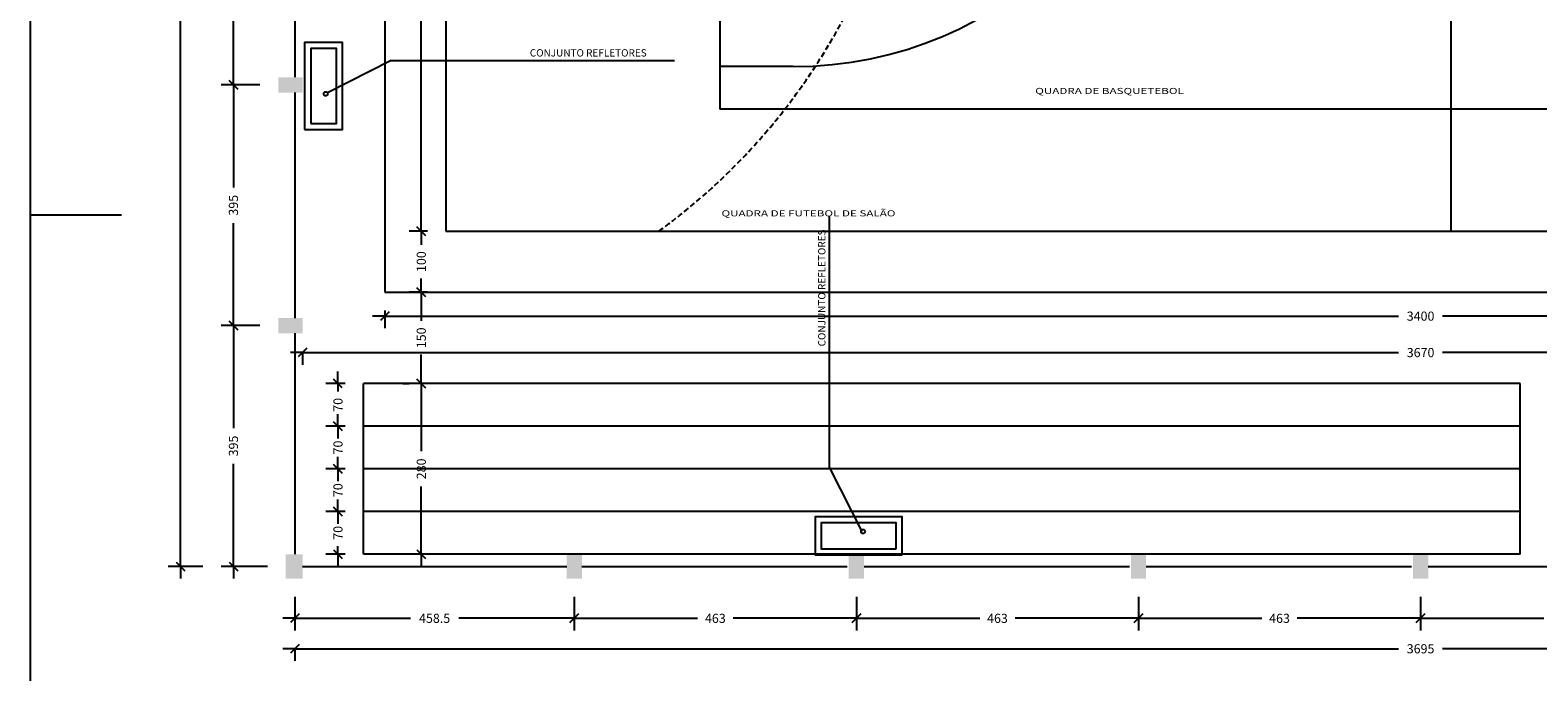
# Model space of a CAD drawing. Extents: x -49207 to 367791, y 8494 to 80263.
# Drawn here: x -49207 to -46732, y 9971 to 11024 of the extents above; entities that cross this region are included whole.
import ezdxf
from ezdxf.enums import TextEntityAlignment as Align

# ---------------------------------------------------------------- set-up
doc = ezdxf.new("R2010")
doc.units = 0
doc.header["$LTSCALE"] = 35
doc.header["$MEASUREMENT"] = 0
doc.linetypes.add('HIDDEN', pattern=[0.375, 0.25, -0.125])
doc.layers.get('0').update_dxf_attribs({"linetype": 'CONTINUOUS'})
doc.layers.get('DEFPOINTS').update_dxf_attribs({"linetype": 'CONTINUOUS'})
for name, color, linetype in [('COTA', 13, 'CONTINUOUS'), ('ESPEC', 2, 'CONTINUOUS'), ('ESPECARQ', 2, 'CONTINUOUS'), ('ESTRUT', 12, 'CONTINUOUS'), ('P1-ESQUAD', 32, 'CONTINUOUS'), ('P1-PAREDE', 255, 'CONTINUOUS'), ('PAREDE', 6, 'CONTINUOUS'), ('SELO50', 2, 'CONTINUOUS'), ('VIDRO', 1, 'CONTINUOUS')]:
    doc.layers.add(name, color=color, linetype=linetype)
doc.styles.add('ESPECI', font='romand.shx', dxfattribs={"height": 12})
doc.styles.add('REGUA60', font='simplex.shx')
doc.styles.add('REGUA80', font='simplex.shx')
doc.styles.add('ROMANC', font='romanc')
doc.styles.add('ROMANT', font='romant')
doc.dimstyles.get("Standard").update_dxf_attribs({"dimscale": 10, "dimtxt": 1.5, "dimasz": 0.01, "dimexe": 2, "dimexo": 3, "dimgap": 0.98, "dimtad": 0, "dimrnd": 0.5, "dimdsep": 46, "dimtxsty": 'REGUA60', "dimblk1": 'COTATR', "dimblk2": 'COTATR', "dimsah": 1, "dimcen": 4, "dimdle": 4, "dimclrt": 2, "dimadec": 0, "dimazin": 0, "dimtfac": 0.5, "dimtdec": 4, "dimtmove": 2, "dimatfit": 3, "dimldrblk": 'COTATR', "dimfxl": 0, "dimtolj": 1, "dimtzin": 0, "dimarcsym": 0})

# ---------------------------------------------------------------- blocks, each defined once
blk = doc.blocks.new('A1-AMARP')
at = {"layer": 'SELO50', "linetype": 'ByBlock'}
blk.add_line((21671.9, 15548.2), (21771.9, 15548.2), dxfattribs=at)
at = {"layer": 'SELO50'}
blk.add_lwpolyline([(25970.3, 16958.8), (21671.9, 16958.8), (21671.9, 14063.2), (25970.3, 14063.2)], close=True, dxfattribs=at)
at = {"layer": 'SELO50', "const_width": 0.03}
blk.add_lwpolyline([(25920.3, 16908.8), (21771.9, 16908.8), (21771.9, 14113.2), (25920.3, 14113.2)], close=True, dxfattribs=at)
at = {"color": 6}
for tag, p, height, style in [('TITULO', (25231.2, 14557.4), 20, 'ROMANT'), ('REFERENCIA1', (25233.2, 14483.9), 15, 'ROMANC'), ('REFERENCIA2', (25233.2, 14453.1), 15, 'ROMANC'), ('REFERENCIA3', (25233.2, 14420.4), 15, 'ROMANC')]:
    blk.add_attdef(tag, p, '', height=height, dxfattribs=dict(at, style=style))
at = {"color": 2, "style": 'ROMANC', "width": 0.85}
blk.add_attdef('PR', (25727.6, 14451.4), '', height=100, dxfattribs=at)
at = {"color": 2, "style": 'ROMANC'}
for tag, p, height in [('CPF/CGC', (25233.2, 14330.3), 10), ('ESCALA', (25429.1, 14178.2), 15), ('DATA', (25432.1, 14132.8), 15)]:
    blk.add_attdef(tag, p, '', height=height, dxfattribs=at)
blk = doc.blocks.new('COTATR')
at = {"color": 6}
blk.add_line((-71, -71), (71, 71), dxfattribs=at)
at = {"color": 0, "linetype": 'ByBlock'}
blk.add_line((0, 0), (200, 0), dxfattribs=at)
blk = doc.blocks.new('*D111')
at = {"layer": 'COTA', "color": 0, "lineweight": -2}
for p, q in [((-46924.5, 10094.3), (-46924.5, 10039.1)), ((-46924.4, 10059.1), (-46722.1, 10059.1)), ((-46461.6, 10059.1), (-46663.9, 10059.1))]:
    blk.add_line(p, q, dxfattribs=at)
at = {"layer": 'DEFPOINTS', "color": 0}
for p in [(-46924.5, 10124.3), (-46461.5, 10124.3), (-46924.5, 10059.1)]:
    blk.add_point(p, dxfattribs=at)
at = {"layer": 'COTA', "color": 0, "lineweight": -2, "xscale": 0.1, "yscale": 0.1, "zscale": 0.1, "rotation": 180}
blk.add_blockref('COTATR', (-46924.5, 10059.1), dxfattribs=at)
at = {"layer": 'COTA', "color": 0, "lineweight": -2, "xscale": 0.1, "yscale": 0.1, "zscale": 0.1}
blk.add_blockref('COTATR', (-46461.5, 10059.1), dxfattribs=at)
at = {"layer": 'COTA', "color": 2, "insert": (-46693, 10059.1), "char_height": 15, "attachment_point": 5, "style": 'REGUA60'}
blk.add_mtext('\\A1;463', dxfattribs=at)
blk = doc.blocks.new('*D112')
at = {"layer": 'COTA', "color": 0, "lineweight": -2}
for p, q in [((-47387.5, 10094.3), (-47387.5, 10039.1)), ((-47387.4, 10059.1), (-47185.1, 10059.1)), ((-46924.6, 10059.1), (-47126.9, 10059.1))]:
    blk.add_line(p, q, dxfattribs=at)
at = {"layer": 'DEFPOINTS', "color": 0}
for p in [(-47387.5, 10124.3), (-46924.5, 10124.3), (-47387.5, 10059.1)]:
    blk.add_point(p, dxfattribs=at)
at = {"layer": 'COTA', "color": 0, "lineweight": -2, "xscale": 0.1, "yscale": 0.1, "zscale": 0.1, "rotation": 180}
blk.add_blockref('COTATR', (-47387.5, 10059.1), dxfattribs=at)
at = {"layer": 'COTA', "color": 0, "lineweight": -2, "xscale": 0.1, "yscale": 0.1, "zscale": 0.1}
blk.add_blockref('COTATR', (-46924.5, 10059.1), dxfattribs=at)
at = {"layer": 'COTA', "color": 2, "insert": (-47156, 10059.1), "char_height": 15, "attachment_point": 5, "style": 'REGUA60'}
blk.add_mtext('\\A1;463', dxfattribs=at)
blk = doc.blocks.new('*D113')
at = {"layer": 'COTA', "color": 0, "lineweight": -2}
for p, q in [((-47850.5, 10094.3), (-47850.5, 10039.1)), ((-47850.4, 10059.1), (-47648.1, 10059.1)), ((-47387.6, 10059.1), (-47589.9, 10059.1))]:
    blk.add_line(p, q, dxfattribs=at)
at = {"layer": 'DEFPOINTS', "color": 0}
for p in [(-47850.5, 10124.3), (-47387.5, 10124.3), (-47850.5, 10059.1)]:
    blk.add_point(p, dxfattribs=at)
at = {"layer": 'COTA', "color": 0, "lineweight": -2, "xscale": 0.1, "yscale": 0.1, "zscale": 0.1, "rotation": 180}
blk.add_blockref('COTATR', (-47850.5, 10059.1), dxfattribs=at)
at = {"layer": 'COTA', "color": 0, "lineweight": -2, "xscale": 0.1, "yscale": 0.1, "zscale": 0.1}
blk.add_blockref('COTATR', (-47387.5, 10059.1), dxfattribs=at)
at = {"layer": 'COTA', "color": 2, "insert": (-47619, 10059.1), "char_height": 15, "attachment_point": 5, "style": 'REGUA60'}
blk.add_mtext('\\A1;463', dxfattribs=at)
blk = doc.blocks.new('*D114')
at = {"layer": 'COTA', "color": 0, "lineweight": -2}
for p, q in [((-48313.5, 10094.3), (-48313.5, 10039.1)), ((-48313.4, 10059.1), (-48111.1, 10059.1)), ((-47850.6, 10059.1), (-48052.9, 10059.1))]:
    blk.add_line(p, q, dxfattribs=at)
at = {"layer": 'DEFPOINTS', "color": 0}
for p in [(-48313.5, 10124.3), (-47850.5, 10124.3), (-48313.5, 10059.1)]:
    blk.add_point(p, dxfattribs=at)
at = {"layer": 'COTA', "color": 0, "lineweight": -2, "xscale": 0.1, "yscale": 0.1, "zscale": 0.1, "rotation": 180}
blk.add_blockref('COTATR', (-48313.5, 10059.1), dxfattribs=at)
at = {"layer": 'COTA', "color": 0, "lineweight": -2, "xscale": 0.1, "yscale": 0.1, "zscale": 0.1}
blk.add_blockref('COTATR', (-47850.5, 10059.1), dxfattribs=at)
at = {"layer": 'COTA', "color": 2, "insert": (-48082, 10059.1), "char_height": 15, "attachment_point": 5, "style": 'REGUA60'}
blk.add_mtext('\\A1;463', dxfattribs=at)
blk = doc.blocks.new('*D115')
at = {"layer": 'COTA', "color": 0, "lineweight": -2}
for p, q in [((-48772, 10094.3), (-48772, 10039.1)), ((-48771.9, 10059.1), (-48582.6, 10059.1)), ((-48313.6, 10059.1), (-48503, 10059.1))]:
    blk.add_line(p, q, dxfattribs=at)
at = {"layer": 'DEFPOINTS', "color": 0}
for p in [(-48772, 10124.3), (-48313.5, 10124.3), (-48772, 10059.1)]:
    blk.add_point(p, dxfattribs=at)
at = {"layer": 'COTA', "color": 0, "lineweight": -2, "xscale": 0.1, "yscale": 0.1, "zscale": 0.1, "rotation": 180}
blk.add_blockref('COTATR', (-48772, 10059.1), dxfattribs=at)
at = {"layer": 'COTA', "color": 0, "lineweight": -2, "xscale": 0.1, "yscale": 0.1, "zscale": 0.1}
blk.add_blockref('COTATR', (-48313.5, 10059.1), dxfattribs=at)
at = {"layer": 'COTA', "color": 2, "insert": (-48542.8, 10059.1), "char_height": 15, "attachment_point": 5, "style": 'REGUA60'}
blk.add_mtext('\\A1;458.5', dxfattribs=at)
blk = doc.blocks.new('*D116')
at = {"layer": 'COTA', "color": 0, "lineweight": -2}
for p, q in [((-48772, 10009.1), (-48772, 9989.1)), ((-48771.9, 10009.1), (-46960.7, 10009.1)), ((-45077.1, 10009.1), (-46888.3, 10009.1)), ((-45077, 10009.1), (-45077, 9989.1))]:
    blk.add_line(p, q, dxfattribs=at)
at = {"layer": 'DEFPOINTS', "color": 0}
for p in [(-48772, 10039.1), (-45077, 10039.1), (-45077, 10009.1)]:
    blk.add_point(p, dxfattribs=at)
at = {"layer": 'COTA', "color": 0, "lineweight": -2, "xscale": 0.1, "yscale": 0.1, "zscale": 0.1, "rotation": 180}
blk.add_blockref('COTATR', (-48772, 10009.1), dxfattribs=at)
at = {"layer": 'COTA', "color": 0, "lineweight": -2, "xscale": 0.1, "yscale": 0.1, "zscale": 0.1}
blk.add_blockref('COTATR', (-45077, 10009.1), dxfattribs=at)
at = {"layer": 'COTA', "color": 2, "insert": (-46924.5, 10009.1), "char_height": 15, "attachment_point": 5, "style": 'REGUA60'}
blk.add_mtext('\\A1;3695', dxfattribs=at)
blk = doc.blocks.new('*D147')
at = {"layer": 'COTA', "color": 0, "lineweight": -2}
for p, q in [((-48554.5, 12394.3), (-48584.7, 12394.3)), ((-48564.7, 12394.2), (-48564.7, 11579.1)), ((-48564.7, 10694.4), (-48564.7, 11509.5)), ((-48554.5, 10694.3), (-48584.7, 10694.3))]:
    blk.add_line(p, q, dxfattribs=at)
at = {"layer": 'DEFPOINTS', "color": 0}
for p in [(-48524.5, 12394.3), (-48564.7, 10694.3), (-48524.5, 10694.3)]:
    blk.add_point(p, dxfattribs=at)
at = {"layer": 'COTA', "color": 0, "lineweight": -2, "xscale": 0.1, "yscale": 0.1, "zscale": 0.1}
for p, rotation in [((-48564.7, 12394.3), 90), ((-48564.7, 10694.3), 270)]:
    blk.add_blockref('COTATR', p, dxfattribs=dict(at, rotation=rotation))
at = {"layer": 'COTA', "color": 2, "insert": (-48564.7, 11544.3), "char_height": 15, "attachment_point": 5, "rotation": 90, "style": 'REGUA60'}
blk.add_mtext('\\A1;1700', dxfattribs=at)
blk = doc.blocks.new('*D148')
at = {"layer": 'COTA', "color": 0, "lineweight": -2}
for p, q in [((-48554.5, 10694.3), (-48584.7, 10694.3)), ((-48564.7, 10694.2), (-48564.7, 10671.9)), ((-48564.7, 10594.4), (-48564.7, 10616.6)), ((-48554.5, 10594.3), (-48584.7, 10594.3))]:
    blk.add_line(p, q, dxfattribs=at)
at = {"layer": 'DEFPOINTS', "color": 0}
for p in [(-48524.5, 10694.3), (-48564.7, 10594.3), (-48524.5, 10594.3)]:
    blk.add_point(p, dxfattribs=at)
at = {"layer": 'COTA', "color": 0, "lineweight": -2, "xscale": 0.1, "yscale": 0.1, "zscale": 0.1}
for p, rotation in [((-48564.7, 10694.3), 90), ((-48564.7, 10594.3), 270)]:
    blk.add_blockref('COTATR', p, dxfattribs=dict(at, rotation=rotation))
at = {"layer": 'COTA', "color": 2, "insert": (-48564.7, 10644.3), "char_height": 15, "attachment_point": 5, "rotation": 90, "style": 'REGUA60'}
blk.add_mtext('\\A1;100', dxfattribs=at)
blk = doc.blocks.new('*D149')
at = {"layer": 'COTA', "color": 0, "lineweight": -2}
for p, q in [((-48594.7, 10594.4), (-48584.7, 10594.4)), ((-48564.7, 10594.3), (-48564.7, 10547)), ((-48564.7, 10444.4), (-48564.7, 10491.7)), ((-48594.7, 10444.3), (-48584.7, 10444.3))]:
    blk.add_line(p, q, dxfattribs=at)
at = {"layer": 'DEFPOINTS', "color": 0}
for p in [(-48564.7, 10594.4), (-48564.7, 10444.3), (-48564.7, 10444.3)]:
    blk.add_point(p, dxfattribs=at)
at = {"layer": 'COTA', "color": 0, "lineweight": -2, "xscale": 0.1, "yscale": 0.1, "zscale": 0.1}
for p, rotation in [((-48564.7, 10594.4), 90), ((-48564.7, 10444.3), 270)]:
    blk.add_blockref('COTATR', p, dxfattribs=dict(at, rotation=rotation))
at = {"layer": 'COTA', "color": 2, "insert": (-48564.7, 10519.3), "char_height": 15, "attachment_point": 5, "rotation": 90, "style": 'REGUA60'}
blk.add_mtext('\\A1;150', dxfattribs=at)
blk = doc.blocks.new('*D150')
at = {"layer": 'COTA', "color": 0, "lineweight": -2}
for p, q in [((-48594.7, 10444.4), (-48584.7, 10444.4)), ((-48564.7, 10444.3), (-48564.7, 10333.4)), ((-48564.7, 10164.4), (-48564.7, 10275.2)), ((-48534.7, 10164.3), (-48544.7, 10164.3))]:
    blk.add_line(p, q, dxfattribs=at)
at = {"layer": 'DEFPOINTS', "color": 0}
for p in [(-48564.7, 10444.4), (-48564.7, 10164.3), (-48564.7, 10164.3)]:
    blk.add_point(p, dxfattribs=at)
at = {"layer": 'COTA', "color": 0, "lineweight": -2, "xscale": 0.1, "yscale": 0.1, "zscale": 0.1}
for p, rotation in [((-48564.7, 10444.4), 90), ((-48564.7, 10164.3), 270)]:
    blk.add_blockref('COTATR', p, dxfattribs=dict(at, rotation=rotation))
at = {"layer": 'COTA', "color": 2, "insert": (-48564.7, 10304.3), "char_height": 15, "attachment_point": 5, "rotation": 90, "style": 'REGUA60'}
blk.add_mtext('\\A1;280', dxfattribs=at)
blk = doc.blocks.new('*D151')
at = {"layer": 'COTA', "color": 0, "lineweight": -2}
for p, q in [((-48689.5, 10444.3), (-48721.4, 10444.3)), ((-48701.4, 10444.2), (-48701.4, 10431.2)), ((-48689.5, 10374.3), (-48721.4, 10374.3)), ((-48701.4, 10374.4), (-48701.4, 10387.3))]:
    blk.add_line(p, q, dxfattribs=at)
at = {"layer": 'DEFPOINTS', "color": 0}
for p in [(-48659.5, 10444.3), (-48701.4, 10374.3), (-48659.5, 10374.3)]:
    blk.add_point(p, dxfattribs=at)
at = {"layer": 'COTA', "color": 0, "lineweight": -2, "xscale": 0.1, "yscale": 0.1, "zscale": 0.1}
for p, rotation in [((-48701.4, 10444.3), 90), ((-48701.4, 10374.3), 270)]:
    blk.add_blockref('COTATR', p, dxfattribs=dict(at, rotation=rotation))
at = {"layer": 'COTA', "color": 2, "insert": (-48701.4, 10409.3), "char_height": 15, "attachment_point": 5, "rotation": 90, "style": 'REGUA60'}
blk.add_mtext('\\A1;70', dxfattribs=at)
blk = doc.blocks.new('*D152')
at = {"layer": 'COTA', "color": 0, "lineweight": -2}
for p, q in [((-48701.4, 10374.2), (-48701.4, 10361.2)), ((-48689.5, 10304.3), (-48721.4, 10304.3)), ((-48701.4, 10304.4), (-48701.4, 10317.3))]:
    blk.add_line(p, q, dxfattribs=at)
at = {"layer": 'DEFPOINTS', "color": 0}
for p in [(-48659.5, 10374.3), (-48701.4, 10304.3), (-48659.5, 10304.3)]:
    blk.add_point(p, dxfattribs=at)
at = {"layer": 'COTA', "color": 0, "lineweight": -2, "xscale": 0.1, "yscale": 0.1, "zscale": 0.1}
for p, rotation in [((-48701.4, 10374.3), 90), ((-48701.4, 10304.3), 270)]:
    blk.add_blockref('COTATR', p, dxfattribs=dict(at, rotation=rotation))
at = {"layer": 'COTA', "color": 2, "insert": (-48701.4, 10339.3), "char_height": 15, "attachment_point": 5, "rotation": 90, "style": 'REGUA60'}
blk.add_mtext('\\A1;70', dxfattribs=at)
blk = doc.blocks.new('*D153')
at = {"layer": 'COTA', "color": 0, "lineweight": -2}
for p, q in [((-48701.4, 10304.2), (-48701.4, 10291.2)), ((-48701.4, 10234.4), (-48701.4, 10247.3)), ((-48689.5, 10234.3), (-48721.4, 10234.3))]:
    blk.add_line(p, q, dxfattribs=at)
at = {"layer": 'DEFPOINTS', "color": 0}
for p in [(-48659.5, 10304.3), (-48701.4, 10234.3), (-48659.5, 10234.3)]:
    blk.add_point(p, dxfattribs=at)
at = {"layer": 'COTA', "color": 0, "lineweight": -2, "xscale": 0.1, "yscale": 0.1, "zscale": 0.1}
for p, rotation in [((-48701.4, 10304.3), 90), ((-48701.4, 10234.3), 270)]:
    blk.add_blockref('COTATR', p, dxfattribs=dict(at, rotation=rotation))
at = {"layer": 'COTA', "color": 2, "insert": (-48701.4, 10269.3), "char_height": 15, "attachment_point": 5, "rotation": 90, "style": 'REGUA60'}
blk.add_mtext('\\A1;70', dxfattribs=at)
blk = doc.blocks.new('*D154')
at = {"layer": 'COTA', "color": 0, "lineweight": -2}
for p, q in [((-48701.4, 10234.2), (-48701.4, 10221.2)), ((-48701.4, 10164.4), (-48701.4, 10177.3)), ((-48689.5, 10164.3), (-48721.4, 10164.3))]:
    blk.add_line(p, q, dxfattribs=at)
at = {"layer": 'DEFPOINTS', "color": 0}
for p in [(-48659.5, 10234.3), (-48701.4, 10164.3), (-48659.5, 10164.3)]:
    blk.add_point(p, dxfattribs=at)
at = {"layer": 'COTA', "color": 0, "lineweight": -2, "xscale": 0.1, "yscale": 0.1, "zscale": 0.1}
for p, rotation in [((-48701.4, 10234.3), 90), ((-48701.4, 10164.3), 270)]:
    blk.add_blockref('COTATR', p, dxfattribs=dict(at, rotation=rotation))
at = {"layer": 'COTA', "color": 2, "insert": (-48701.4, 10199.3), "char_height": 15, "attachment_point": 5, "rotation": 90, "style": 'REGUA60'}
blk.add_mtext('\\A1;70', dxfattribs=at)
blk = doc.blocks.new('*D155')
at = {"layer": 'COTA', "color": 0, "lineweight": -2}
for p, q in [((-48829.5, 10539.3), (-48893, 10539.3)), ((-48873, 10539.2), (-48873, 10370.9)), ((-48873, 10144.4), (-48873, 10312.7)), ((-48817, 10144.3), (-48893, 10144.3))]:
    blk.add_line(p, q, dxfattribs=at)
at = {"layer": 'DEFPOINTS', "color": 0}
for p in [(-48873, 10539.3), (-48799.5, 10539.3), (-48787, 10144.3)]:
    blk.add_point(p, dxfattribs=at)
at = {"layer": 'COTA', "color": 0, "lineweight": -2, "xscale": 0.1, "yscale": 0.1, "zscale": 0.1}
for p, rotation in [((-48873, 10539.3), 90), ((-48873, 10144.3), 270)]:
    blk.add_blockref('COTATR', p, dxfattribs=dict(at, rotation=rotation))
at = {"layer": 'COTA', "color": 2, "insert": (-48873, 10341.8), "char_height": 15, "attachment_point": 5, "rotation": 90, "style": 'REGUA60'}
blk.add_mtext('\\A1;395', dxfattribs=at)
blk = doc.blocks.new('*D156')
at = {"layer": 'COTA', "color": 0, "lineweight": -2}
for p, q in [((-48829.5, 10934.3), (-48893, 10934.3)), ((-48873, 10934.2), (-48873, 10765.9)), ((-48873, 10539.4), (-48873, 10707.7))]:
    blk.add_line(p, q, dxfattribs=at)
at = {"layer": 'DEFPOINTS', "color": 0}
for p in [(-48873, 10934.3), (-48799.5, 10934.3), (-48799.5, 10539.3)]:
    blk.add_point(p, dxfattribs=at)
at = {"layer": 'COTA', "color": 0, "lineweight": -2, "xscale": 0.1, "yscale": 0.1, "zscale": 0.1}
for p, rotation in [((-48873, 10934.3), 90), ((-48873, 10539.3), 270)]:
    blk.add_blockref('COTATR', p, dxfattribs=dict(at, rotation=rotation))
at = {"layer": 'COTA', "color": 2, "insert": (-48873, 10736.8), "char_height": 15, "attachment_point": 5, "rotation": 90, "style": 'REGUA60'}
blk.add_mtext('\\A1;395', dxfattribs=at)
blk = doc.blocks.new('*D157')
at = {"layer": 'COTA', "color": 0, "lineweight": -2}
for p, q in [((-48829.5, 11329.3), (-48893, 11329.3)), ((-48873, 11329.2), (-48873, 11160.9)), ((-48873, 10934.4), (-48873, 11102.7))]:
    blk.add_line(p, q, dxfattribs=at)
at = {"layer": 'DEFPOINTS', "color": 0}
for p in [(-48873, 11329.3), (-48799.5, 11329.3), (-48799.5, 10934.3)]:
    blk.add_point(p, dxfattribs=at)
at = {"layer": 'COTA', "color": 0, "lineweight": -2, "xscale": 0.1, "yscale": 0.1, "zscale": 0.1}
for p, rotation in [((-48873, 11329.3), 90), ((-48873, 10934.3), 270)]:
    blk.add_blockref('COTATR', p, dxfattribs=dict(at, rotation=rotation))
at = {"layer": 'COTA', "color": 2, "insert": (-48873, 11131.8), "char_height": 15, "attachment_point": 5, "rotation": 90, "style": 'REGUA60'}
blk.add_mtext('\\A1;395', dxfattribs=at)
blk = doc.blocks.new('*D161')
at = {"layer": 'COTA', "color": 0, "lineweight": -2}
for p, q in [((-48923, 12514.3), (-48980, 12514.3)), ((-48960, 12514.2), (-48960, 11365.5)), ((-48960, 10144.4), (-48960, 11293)), ((-48923, 10144.3), (-48980, 10144.3))]:
    blk.add_line(p, q, dxfattribs=at)
at = {"layer": 'DEFPOINTS', "color": 0}
for p in [(-48893, 12514.3), (-48960, 10144.3), (-48893, 10144.3)]:
    blk.add_point(p, dxfattribs=at)
at = {"layer": 'COTA', "color": 0, "lineweight": -2, "xscale": 0.1, "yscale": 0.1, "zscale": 0.1}
for p, rotation in [((-48960, 12514.3), 90), ((-48960, 10144.3), 270)]:
    blk.add_blockref('COTATR', p, dxfattribs=dict(at, rotation=rotation))
at = {"layer": 'COTA', "color": 2, "insert": (-48960, 11329.3), "char_height": 15, "attachment_point": 5, "rotation": 90, "style": 'REGUA60'}
blk.add_mtext('\\A1;2370', dxfattribs=at)
blk = doc.blocks.new('*D162')
at = {"layer": 'COTA', "color": 0, "lineweight": -2}
for p, q in [((-48759.5, 10496.8), (-48759.5, 10475.1)), ((-48759.4, 10495.1), (-46960.7, 10495.1)), ((-45089.6, 10495.1), (-46888.3, 10495.1)), ((-45089.5, 10496.8), (-45089.5, 10475.1))]:
    blk.add_line(p, q, dxfattribs=at)
at = {"layer": 'DEFPOINTS', "color": 0}
for p in [(-48759.5, 10526.8), (-45089.5, 10526.8), (-45089.5, 10495.1)]:
    blk.add_point(p, dxfattribs=at)
at = {"layer": 'COTA', "color": 0, "lineweight": -2, "xscale": 0.1, "yscale": 0.1, "zscale": 0.1, "rotation": 180}
blk.add_blockref('COTATR', (-48759.5, 10495.1), dxfattribs=at)
at = {"layer": 'COTA', "color": 0, "lineweight": -2, "xscale": 0.1, "yscale": 0.1, "zscale": 0.1}
blk.add_blockref('COTATR', (-45089.5, 10495.1), dxfattribs=at)
at = {"layer": 'COTA', "color": 2, "insert": (-46924.5, 10495.1), "char_height": 15, "attachment_point": 5, "style": 'REGUA60'}
blk.add_mtext('\\A1;3670', dxfattribs=at)
blk = doc.blocks.new('*D169')
at = {"layer": 'COTA', "color": 0, "lineweight": -2}
for p, q in [((-48624.5, 10564.3), (-48624.5, 10534.9)), ((-48624.4, 10554.9), (-46960.7, 10554.9)), ((-45224.6, 10554.9), (-46888.3, 10554.9)), ((-45224.5, 10564.3), (-45224.5, 10534.9))]:
    blk.add_line(p, q, dxfattribs=at)
at = {"layer": 'DEFPOINTS', "color": 0}
for p in [(-48624.5, 10594.3), (-45224.5, 10594.3), (-45224.5, 10554.9)]:
    blk.add_point(p, dxfattribs=at)
at = {"layer": 'COTA', "color": 0, "lineweight": -2, "xscale": 0.1, "yscale": 0.1, "zscale": 0.1, "rotation": 180}
blk.add_blockref('COTATR', (-48624.5, 10554.9), dxfattribs=at)
at = {"layer": 'COTA', "color": 0, "lineweight": -2, "xscale": 0.1, "yscale": 0.1, "zscale": 0.1}
blk.add_blockref('COTATR', (-45224.5, 10554.9), dxfattribs=at)
at = {"layer": 'COTA', "color": 2, "insert": (-46924.5, 10554.9), "char_height": 15, "attachment_point": 5, "style": 'REGUA60'}
blk.add_mtext('\\A1;3400', dxfattribs=at)

msp = doc.modelspace()

# ---------------------------------------------------------------- linework, layer by layer
at = {"color": 1}
for p, q in [((-48613.866, 10974.054, 324), (-48718.503, 10921.265, 324)), ((-48613.866, 10974.054, 324), (-48149.29, 10974.054, 324)), ((-47894.493, 10306.046, 324), (-47894.493, 10719.063, 324)), ((-47894.493, 10306.046, 324), (-47841.704, 10201.409, 324))]:
    msp.add_line(p, q, dxfattribs=at)
at = {"color": 0}
for points in [[(-48756.167, 10861.14), (-48693.762, 10861.14), (-48693.762, 11003.931), (-48756.167, 11003.931)], [(-48746.167, 10871.14), (-48703.762, 10871.14), (-48703.762, 10993.931), (-48746.167, 10993.931)], [(-47775.316, 10163.341), (-47775.316, 10225.746), (-47918.106, 10225.746), (-47918.106, 10163.341)], [(-47785.316, 10173.341), (-47785.316, 10215.746), (-47908.106, 10215.746), (-47908.106, 10173.341)]]:
    msp.add_lwpolyline(points, close=True, dxfattribs=at)
for centre in [(-48721.484, 10919.7, 324), (-47839.504, 10201.59, 324)]:
    msp.add_circle(centre, 3.367)
at = {"layer": 'COTA'}
for p, q in [((-48772.021, 11316.765), (-48772.021, 10946.765)), ((-48772.021, 10921.765), (-48772.021, 10551.765)), ((-48772.021, 10526.765), (-48772.021, 10164.265)), ((-48759.521, 10144.265), (-48326.021, 10144.265)), ((-48301.021, 10144.265), (-47865.521, 10144.265)), ((-47838.021, 10144.265), (-47402.521, 10144.265)), ((-47375.021, 10144.265), (-46939.521, 10144.265)), ((-46912.021, 10144.265), (-46476.521, 10144.265))]:
    msp.add_line(p, q, dxfattribs=at)
at = {"layer": 'ESPECARQ', "color": 13}
msp.add_line((-48074.521, 12294.265), (-48074.521, 10894.265), dxfattribs=at)
at = {"layer": 'ESTRUT'}
for points in [[(-48799.521, 10946.765), (-48799.521, 10921.765), (-48759.521, 10946.765)], [(-48759.521, 10946.765), (-48799.521, 10921.765), (-48759.521, 10921.765)], [(-48799.521, 10551.765), (-48799.521, 10526.765), (-48759.521, 10551.765)], [(-48759.521, 10551.765), (-48799.521, 10526.765), (-48759.521, 10526.765)], [(-48762.021, 10164.265), (-48787.021, 10164.265), (-48762.021, 10124.265)], [(-48762.021, 10124.265), (-48787.021, 10164.265), (-48787.021, 10124.265)], [(-48759.521, 10124.265), (-48759.521, 10164.265), (-48784.521, 10124.265)], [(-48784.521, 10124.265), (-48759.521, 10164.265), (-48784.521, 10164.265)], [(-48301.021, 10164.265), (-48326.021, 10164.265), (-48301.021, 10124.265)], [(-48301.021, 10124.265), (-48326.021, 10164.265), (-48326.021, 10124.265)], [(-47838.021, 10164.265), (-47863.021, 10164.265), (-47838.021, 10124.265)], [(-47838.021, 10124.265), (-47863.021, 10164.265), (-47863.021, 10124.265)], [(-47375.021, 10164.265), (-47400.021, 10164.265), (-47375.021, 10124.265)], [(-47375.021, 10124.265), (-47400.021, 10164.265), (-47400.021, 10124.265)], [(-46912.021, 10164.265), (-46937.021, 10164.265), (-46912.021, 10124.265)], [(-46912.021, 10124.265), (-46937.021, 10164.265), (-46937.021, 10124.265)]]:
    msp.add_solid(points, dxfattribs=at)
at = {"layer": 'P1-ESQUAD', "color": 13}
for p, q in [((-48524.521, 12394.265), (-48524.521, 10694.265)), ((-46874.521, 10694.265), (-46874.521, 12394.265)), ((-48524.521, 10694.265), (-45324.521, 10694.265))]:
    msp.add_line(p, q, dxfattribs=at)
at = {"layer": 'P1-PAREDE', "color": 2}
for p, q in [((-48624.521, 12494.265), (-48624.521, 10594.265)), ((-48624.521, 10594.265), (-45224.521, 10594.265))]:
    msp.add_line(p, q, dxfattribs=at)
at = {"layer": 'P1-PAREDE', "color": 1}
for p, q in [((-46761.136, 10444.265), (-48659.547, 10444.265)), ((-46761.136, 10374.265), (-48659.547, 10374.265)), ((-46761.136, 10304.265), (-48659.547, 10304.265)), ((-46761.136, 10234.265), (-48659.547, 10234.265)), ((-46761.136, 10164.259), (-48659.547, 10164.265))]:
    msp.add_line(p, q, dxfattribs=at)
at = {"layer": 'PAREDE', "color": 13}
for p, q in [((-47954.521, 10964.265), (-48074.521, 10964.265)), ((-45674.521, 10894.265), (-48074.521, 10894.265))]:
    msp.add_line(p, q, dxfattribs=at)
msp.add_arc((-47954.521, 11594.265), 630, 270, 90, dxfattribs=at)
at = {"layer": 'PAREDE', "color": 13, "linetype": 'HIDDEN'}
msp.add_arc((-48786.381, 11532.064), 1037.439, 306.141366, 355.163731, dxfattribs=at)
at = {"layer": 'VIDRO'}
for p, q in [((-48659.547, 10164.259), (-48659.547, 10444.265)), ((-46761.136, 10164.259), (-46761.136, 10444.265))]:
    msp.add_line(p, q, dxfattribs=at)

# ---------------------------------------------------------------- block references
at = {"layer": 'ESPEC', "xscale": 1.5, "yscale": 1.5, "zscale": 1.5}
msp.add_blockref('A1-AMARP', (-81714.533, -12601.256, -318.111), dxfattribs=at)

# ---------------------------------------------------------------- texts
at = {"color": 1, "style": 'ESPECI'}
msp.add_text('CONJUNTO REFLETORES', height=12, dxfattribs=at).set_placement((-48386.553, 10980.851, 324))
msp.add_text('CONJUNTO REFLETORES', height=12, rotation=90, dxfattribs=at).set_placement((-47901.29, 10505.271, 324))
at = {"layer": 'ESPEC', "color": 13, "style": 'REGUA80', "width": 1.4}
for s, p in [('QUADRA DE BASQUETEBOL', (-47556.956, 10924.369)), ('QUADRA DE FUTEBOL DE SALÃO', (-48071.956, 10723.565))]:
    msp.add_text(s, height=10, dxfattribs=at).set_placement(p, align=Align.MIDDLE_LEFT)

# ---------------------------------------------------------------- dimensions: what is measured, and where the dimension line sits
at = {"layer": 'COTA'}
for base, p1, p2, picture, middle in [((-48959.966, 10144.265), (-48892.979, 12514.265), (-48892.979, 10144.265), '*D161', (-48959.966, 11329.265)), ((-48564.746, 10694.265), (-48524.521, 12394.265), (-48524.521, 10694.265), '*D147', (-48564.746, 11544.265)), ((-48564.746, 10594.265), (-48524.521, 10694.265), (-48524.521, 10594.265), '*D148', (-48564.746, 10644.265)), ((-48564.746, 10444.265), (-48564.746, 10594.365), (-48564.746, 10444.265), '*D149', (-48564.746, 10519.315)), ((-48872.979, 10539.265), (-48787.021, 10144.265), (-48799.521, 10539.265), '*D155', (-48872.979, 10341.765)), ((-48701.439, 10374.265), (-48659.547, 10444.265), (-48659.547, 10374.265), '*D151', (-48701.439, 10409.265)), ((-48564.746, 10164.265), (-48564.746, 10444.365), (-48564.747, 10164.265), '*D150', (-48564.746, 10304.315))]:
    dim = msp.add_linear_dim(base=base, p1=p1, p2=p2, angle=90, dimstyle='Standard', dxfattribs=at)
    dim.commit()
    dim.dimension.update_dxf_attribs({"geometry": picture, "text_midpoint": middle})
for base, p1, p2, picture, middle in [((-48872.979, 11329.265), (-48799.521, 10934.265), (-48799.521, 11329.265), '*D157', (-48872.979, 11131.765)), ((-48872.979, 10934.265), (-48799.521, 10539.265), (-48799.521, 10934.265), '*D156', (-48872.979, 10736.765)), ((-48701.439, 10304.265), (-48659.547, 10374.265), (-48659.547, 10304.265), '*D152', (-48701.439, 10339.265)), ((-48701.439, 10234.265), (-48659.547, 10304.265), (-48659.547, 10234.265), '*D153', (-48701.439, 10269.265)), ((-48701.439, 10164.265), (-48659.547, 10234.265), (-48659.547, 10164.265), '*D154', (-48701.439, 10199.265))]:
    dim = msp.add_linear_dim(base=base, p1=p1, p2=p2, angle=90, dimstyle='Standard', override={"dimse1": 1}, dxfattribs=at)
    dim.commit()
    dim.dimension.update_dxf_attribs({"geometry": picture, "text_midpoint": middle})
for base, p1, p2, picture, middle in [((-45224.521, 10554.863), (-48624.521, 10594.265), (-45224.521, 10594.265), '*D169', (-46924.521, 10554.863)), ((-45089.521, 10495.107), (-48759.521, 10526.765), (-45089.521, 10526.765), '*D162', (-46924.521, 10495.107)), ((-45077.021, 10009.065), (-48772.021, 10039.065), (-45077.021, 10039.065), '*D116', (-46924.521, 10009.065))]:
    dim = msp.add_linear_dim(base=base, p1=p1, p2=p2, dimstyle='Standard', dxfattribs=at)
    dim.commit()
    dim.dimension.update_dxf_attribs({"geometry": picture, "text_midpoint": middle})
for base, p1, p2, picture, middle in [((-48772.021, 10059.065), (-48313.521, 10124.265), (-48772.021, 10124.265), '*D115', (-48542.771, 10059.065)), ((-48313.521, 10059.065), (-47850.521, 10124.265), (-48313.521, 10124.265), '*D114', (-48082.021, 10059.065)), ((-47850.521, 10059.065), (-47387.521, 10124.265), (-47850.521, 10124.265), '*D113', (-47619.021, 10059.065)), ((-47387.521, 10059.065), (-46924.521, 10124.265), (-47387.521, 10124.265), '*D112', (-47156.021, 10059.065)), ((-46924.521, 10059.065), (-46461.521, 10124.265), (-46924.521, 10124.265), '*D111', (-46693.021, 10059.065))]:
    dim = msp.add_linear_dim(base=base, p1=p1, p2=p2, dimstyle='Standard', override={"dimse1": 1}, dxfattribs=at)
    dim.commit()
    dim.dimension.update_dxf_attribs({"geometry": picture, "text_midpoint": middle})

doc.saveas('drawing.dxf')
